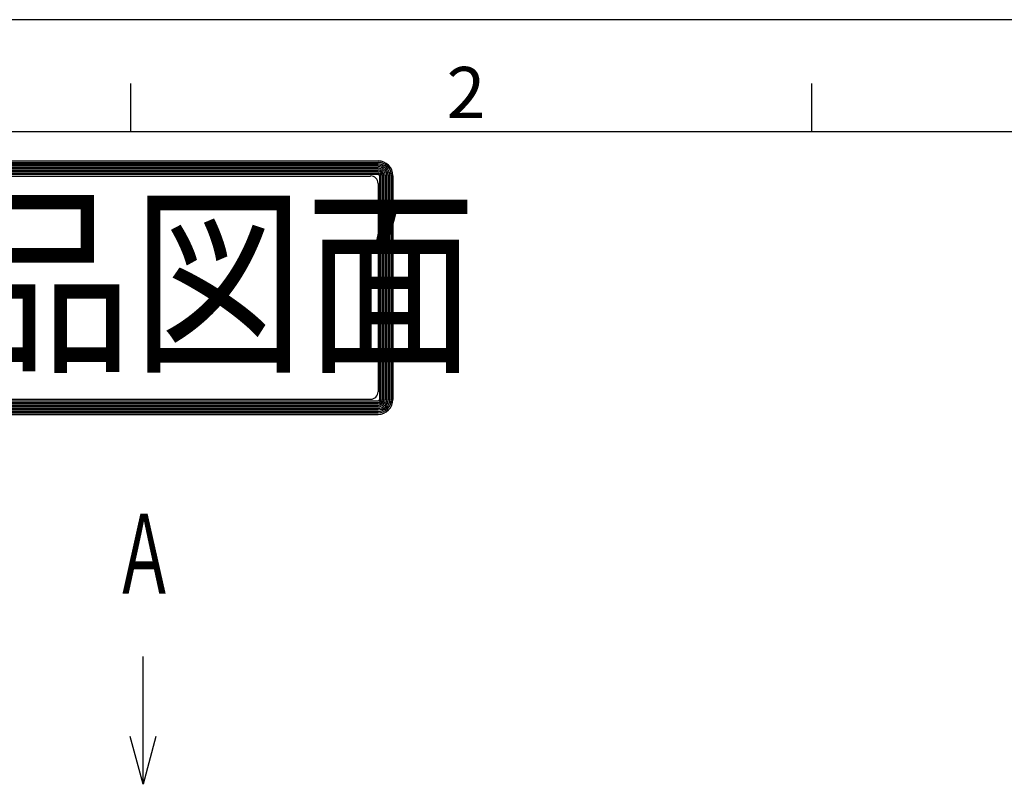
# Model space of a CAD drawing. Extents: x 0 to 1055, y -11 to 291.
# Drawn here: x 647 to 709, y 238 to 286 of the extents above; entities that cross this region are included whole.
import ezdxf
from ezdxf.enums import TextEntityAlignment as Align

# ---------------------------------------------------------------- set-up
doc = ezdxf.new("R2010")
doc.units = 0
doc.layers.get('0').update_dxf_attribs({"linetype": 'CONTINUOUS'})
doc.layers.add('AM_0', color=7, linetype='CONTINUOUS')
doc.layers.add('AM_BOR', color=7, linetype='CONTINUOUS')
doc.styles.add('FDASTYLE0', font='txt', dxfattribs={"width": 0.921187})
doc.styles.get("Standard").update_dxf_attribs({"font": 'isocp.shx', "bigfont": 'EXTFONT.SHX'})

# ---------------------------------------------------------------- blocks, each defined once
blk = doc.blocks.new('_OPEN30')
at = {"color": 0, "linetype": 'BYBLOCK'}
for p, q in [((-1, 0.268), (0, 0)), ((0, 0), (-1, -0.268)), ((0, 0), (-1, 0))]:
    blk.add_line(p, q, dxfattribs=at)
blk = doc.blocks.new('KY_A3_1')
at = {"layer": 'AM_BOR', "linetype": 'CONTINUOUS'}
blk.add_line((420, 297), (0, 297), dxfattribs=at)
at = {"layer": 'AM_BOR', "color": 5, "linetype": 'CONTINUOUS'}
for p, q in [((68.667, 290), (68.667, 293)), ((111.333, 290), (111.333, 293)), ((26, 290), (410, 290))]:
    blk.add_line(p, q, dxfattribs=at)
at = {"layer": 'AM_BOR', "color": 7, "linetype": 'CONTINUOUS'}
for p, q in [((32.82, 288.159), (84.156, 288.159)), ((32.82, 288.065), (84.156, 288.065)), ((32.82, 287.972), (84.156, 287.972)), ((32.82, 287.879), (84.156, 287.879)), ((32.82, 287.785), (84.156, 287.785)), ((32.82, 287.692), (84.156, 287.692)), ((32.82, 287.599), (84.156, 287.599)), ((32.82, 287.505), (84.156, 287.505)), ((32.82, 287.412), (84.156, 287.412)), ((32.82, 287.319), (84.156, 287.319)), ((33.293, 287.209), (83.69, 287.209)), ((84.249, 287.225), (84.249, 273.214)), ((84.343, 287.225), (84.343, 273.214)), ((84.436, 287.225), (84.436, 273.214)), ((84.529, 287.225), (84.529, 273.214)), ((84.623, 287.225), (84.623, 273.214)), ((84.716, 287.225), (84.716, 273.214)), ((84.809, 287.225), (84.809, 273.214)), ((84.903, 287.225), (84.903, 273.214)), ((84.996, 287.225), (84.996, 273.214)), ((85.089, 287.225), (85.089, 273.214)), ((84.157, 286.743), (84.157, 273.696)), ((32.82, 273.12), (84.156, 273.12)), ((32.82, 273.027), (84.156, 273.027)), ((32.82, 272.934), (84.156, 272.934)), ((32.82, 272.84), (84.156, 272.84)), ((32.82, 272.747), (84.156, 272.747)), ((33.293, 273.229), (83.69, 273.229)), ((32.82, 272.654), (84.156, 272.654)), ((32.82, 272.56), (84.156, 272.56)), ((32.82, 272.467), (84.156, 272.467)), ((32.82, 272.374), (84.156, 272.374)), ((32.82, 272.28), (84.156, 272.28))]:
    blk.add_line(p, q, dxfattribs=at)
for centre, radius, start, end in [((84.156, 287.225), 0.933, 0, 90), ((84.156, 287.225), 0.84, 0, 90), ((84.156, 287.225), 0.747, 0, 90), ((84.156, 287.225), 0.653, 0, 90), ((84.156, 287.225), 0.56, 0, 90), ((84.156, 287.225), 0.467, 0, 90), ((84.156, 287.225), 0.373, 0, 90), ((83.69, 286.743), 0.467, 0, 90), ((84.156, 287.225), 0.28, 0, 90), ((84.156, 287.225), 0.187, 0, 90), ((84.156, 287.225), 0.0933, 0, 90), ((83.69, 273.696), 0.467, 270, 0), ((84.156, 273.214), 0.933, 270, 0), ((84.156, 273.214), 0.84, 270, 0), ((84.156, 273.214), 0.747, 270, 0), ((84.156, 273.214), 0.653, 270, 0), ((84.156, 273.214), 0.56, 270, 0), ((84.156, 273.214), 0.467, 270, 0), ((84.156, 273.214), 0.373, 270, 0), ((84.156, 273.214), 0.28, 270, 0), ((84.156, 273.214), 0.187, 270, 0), ((84.156, 273.214), 0.0933, 270, 0)]:
    blk.add_arc(centre, radius, start, end, dxfattribs=at)
at = {"layer": 'AM_BOR', "color": 2, "linetype": 'CONTINUOUS'}
blk.add_text('2', height=3.2, dxfattribs=at).set_placement((88.458, 290.841))
at = {"layer": 'AM_BOR', "color": 7, "linetype": 'CONTINUOUS', "width": 0.84834}
blk.add_text('納入品図面', height=9.3333, dxfattribs=at).set_placement((36.345, 275.881))

msp = doc.modelspace()

# ---------------------------------------------------------------- linework, layer by layer
at = {"layer": 'AM_0'}
msp.add_line((654.618, 237.724), (654.618, 245.726), dxfattribs=at)

# ---------------------------------------------------------------- block references
msp.add_blockref('KY_A3_1', (585.181, -11.383), dxfattribs=at)
at = {"layer": 'AM_0', "xscale": 3.000002787824363, "yscale": 2.999989273978464, "rotation": 270}
msp.add_blockref('_OPEN30', (654.618, 237.724), dxfattribs=at)

# ---------------------------------------------------------------- texts
at = {"layer": 'AM_0', "style": 'FDASTYLE0', "width": 0.546875}
msp.add_text('Ａ', height=5, dxfattribs=at).set_placement((652.698, 249.669), (656.698, 249.669), align=Align.FIT)

doc.saveas('drawing.dxf')
